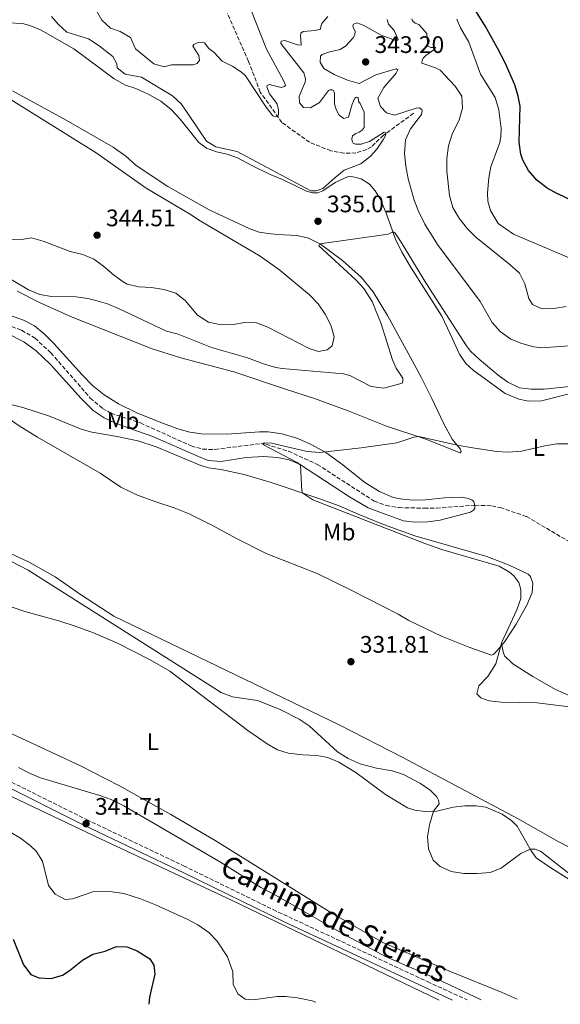
# Model space of a CAD drawing. Units: metres. Extents: x 594242 to 597701, y 4696683 to 4699043.
# Drawn here: x 596756 to 596983, y 4696718 to 4697130 of the extents above; entities that cross this region are included whole.
import ezdxf
from ezdxf.enums import TextEntityAlignment as Align

# ---------------------------------------------------------------- set-up
doc = ezdxf.new("R2010")
doc.units = ezdxf.units.M
doc.header["$MEASUREMENT"] = 0
doc.linetypes.add('DGN Style 3', pattern=[2.435890702152634, 1.739921930109024, -0.6959687720436097])
for name, color, linetype, lineweight in [('Acequia sin especificar', 4, 'Continuous', 0), ('Barranco lineal', 142, 'DGN Style 3', 13), ('Camino', 7, 'DGN Style 3', 0), ('Cota de punto acotado terreno', 7, 'Continuous', 0), ('Curva de nivel directora', 30, 'Continuous', 30), ('Curva de nivel intermedia', 30, 'Continuous', 0), ('Etiqueta de uso rústico', 92, 'Continuous', 0), ('Línea de cambio de uso (parcela vista)', 92, 'Continuous', 0), ('Margen derecho', 7, 'Continuous', 0), ('Punto acotado terreno (símbolo)', 7, 'Continuous', 0), ('Vaguada', 142, 'DGN Style 3', 13)]:
    doc.layers.add(name, color=color, linetype=linetype, lineweight=lineweight)
doc.styles.add('Style-Arial', font='arial.ttf')

# ---------------------------------------------------------------- blocks, each defined once
blk = doc.blocks.new('5PATER')
at = {"layer": 'Barranco lineal', "linetype": 'Continuous', "lineweight": 0}
h = blk.add_hatch(color=51, dxfattribs=at)
edge = h.paths.add_edge_path()
edge.add_ellipse((0, 0), major_axis=(-0.1095731443231308, -0.1110710700762829), ratio=0.9994222409660317, start_angle=0, end_angle=360)

msp = doc.modelspace()

# ---------------------------------------------------------------- linework, layer by layer
at = {"layer": 'Acequia sin especificar', "color": 4, "linetype": 'Continuous', "lineweight": 0}
msp.add_polyline3d([(596467.5599999996, 4696990.480000001, 343.0299999999988), (596477.6900000004, 4696988.949999999, 342.8600000000006), (596485.3700000001, 4696980.039999999, 343.3099999999977), (596528.3700000001, 4696934.58, 343.8999999999942), (596553.5499999998, 4696908.77, 344.3000000000029), (596565.2300000006, 4696897.100000001, 344.6900000000023), (596579.9699999997, 4696885.430000001, 344.5599999999977), (596640.3200000003, 4696857.01, 343.4700000000012), (596682.0899999999, 4696838.27, 342.9600000000065), (596790.0499999998, 4696787.050000001, 342.2700000000041), (596844.8799999999, 4696761.32, 342), (596931.8300000001, 4696719.4, 341.2700000000041)], dxfattribs=at)
at = {"layer": 'Camino', "color": 7, "linetype": 'DGN Style 3', "lineweight": 0}
msp.add_polyline3d([(596456.879999999, 4697021.239999999, 341.2100000000065), (596478.4400000018, 4696998.330000003, 342.2200000000011), (596514.2600000006, 4696960.780000002, 342.8200000000071), (596531.0899999993, 4696942.290000001, 343.0099999999949), (596551.9200000011, 4696918.38, 343.4600000000063), (596561.0100000016, 4696909.010000004, 343.6699999999982), (596565.3999999971, 4696904.830000004, 343.6699999999982), (596574.4800000008, 4696897.220000001, 343.6699999999982), (596582.1799999988, 4696891.04, 343.979999999996), (596586.2699999993, 4696888.160000001, 344.0299999999989), (596601.7800000013, 4696880.100000001, 343.949999999997), (596624.2899999997, 4696869.230000001, 343.8300000000017), (596648.4400000008, 4696858.750000001, 343.6799999999931), (596680.12, 4696843.890000002, 342.8899999999995), (596708.3700000005, 4696831.600000002, 342.199999999997), (596731.1499999991, 4696821.180000001, 341.9199999999982), (596748.4099999992, 4696812.920000004, 341.8500000000058), (596784.199999999, 4696795.07, 341.7100000000063), (596824.829999998, 4696775.730000001, 341.7299999999959), (596862.2899999995, 4696757.390000002, 341.2899999999935), (596926.9399999998, 4696727.230000001, 340.4600000000065), (596943.6499999978, 4696719.56, 340.4400000000024)], dxfattribs=at)
at = {"layer": 'Curva de nivel directora', "color": 30, "linetype": 'Continuous', "lineweight": 30, "elevation": 350, "flags": 128}
for points in [[(597037.5999999992, 4697026.619999999), (597029.6599999998, 4697030.12), (597004.5900000001, 4697046.07), (596998.7299999994, 4697048.850000001), (596981.5399999986, 4697057.04), (596981.409999999, 4697057.109999999), (596977.0899999985, 4697059.430000001), (596972.7499999999, 4697062.890000002), (596969.339999999, 4697066.810000001), (596966.9499999996, 4697071.190000001), (596966.1099999992, 4697073.76), (596965.3400000002, 4697078.680000002), (596965.7200000002, 4697093.76), (596964.92, 4697097.950000001), (596963.4899999995, 4697102.810000001), (596959.5099999986, 4697111.920000001), (596956.3300000002, 4697118.070000002), (596951.3100000002, 4697127.110000002), (596943.829999999, 4697139.160000001)], [(596753.4400000006, 4696744.980000002), (596757.7700000001, 4696734.199999999), (596760.8799999993, 4696730.189999999), (596764.1899999996, 4696728.850000001), (596769.3899999986, 4696728.560000001), (596774.1299999994, 4696730), (596776.8899999999, 4696731.730000002), (596782.4299999987, 4696736.210000001), (596786.7899999995, 4696738.660000001), (596791.9399999994, 4696739.939999999), (596796.6899999991, 4696741.910000001), (596801.0299999998, 4696741.850000001), (596805.4100000008, 4696740.070000002), (596810.7300000006, 4696736.710000002), (596812.36, 4696734.170000001), (596812.7899999992, 4696730.410000001), (596810.5499999995, 4696720.779999999), (596810.25, 4696717.730000001)]]:
    msp.add_lwpolyline(points, dxfattribs=at)
at = {"layer": 'Curva de nivel intermedia', "color": 30, "linetype": 'Continuous', "lineweight": 0, "flags": 128}
for points, elevation in [([(596852.9700000009, 4697134.289999999), (596859.490000001, 4697117.71), (596866.6600000014, 4697104.52), (596867.4400000017, 4697102.570000002), (596867.1100000007, 4697101.99), (596865.7000000003, 4697101.580000001), (596860.7300000016, 4697102.939999999), (596859.8100000008, 4697102.470000001), (596859.7000000011, 4697101.930000001), (596860.8400000011, 4697098.91), (596863.8899999998, 4697095), (596864.6100000017, 4697092.470000001), (596864.6299999997, 4697090.38), (596864.2400000007, 4697089.58), (596863.2700000008, 4697089.32), (596862.2600000004, 4697089.77), (596859.4100000005, 4697093.38), (596850.6900000012, 4697106.519999999), (596849.1100000008, 4697108.099999999), (596845.5000000009, 4697110.430000001), (596840.9700000003, 4697112.649999999), (596837.5800000017, 4697116.34), (596835.4600000005, 4697117.929999999), (596833.5100000015, 4697120.269999999), (596830.9299999998, 4697120.52), (596829.0999999993, 4697119.63), (596828.7100000003, 4697118.99), (596831.2300000016, 4697115.039999999), (596831.4700000008, 4697113.099999999), (596830.540000001, 4697111.720000001), (596828.8700000013, 4697111.099999998), (596819.7400000006, 4697111.179999999), (596816.6700000016, 4697110.309999999), (596812.3399999999, 4697111.61), (596804.7000000001, 4697117.779999999), (596802.5200000008, 4697122.599999998), (596798.2000000001, 4697125.119999999), (596794.2100000003, 4697126.449999999), (596790.5400000003, 4697129.849999999), (596788.2900000016, 4697133.800000001)], 330.0000000000001), ([(596697.0800000007, 4697130.27), (596710.8800000005, 4697122.739999999), (596721.8500000008, 4697113.87), (596738.5200000008, 4697104.769999998), (596751.4300000012, 4697097.140000001), (596788.1600000019, 4697074.32), (596809.1300000001, 4697059.529999998), (596827.290000001, 4697048.779999999), (596831.7600000014, 4697045.779999999), (596856.8899999993, 4697031.029999999), (596865.1900000006, 4697025.189999999), (596877.5300000012, 4697014.84), (596881.2400000015, 4697010.98), (596884.1800000007, 4697006.689999999), (596886.53, 4697002.100000001), (596887.850000001, 4696997.249999999), (596887.0500000007, 4696993.449999999), (596884.980000001, 4696991.82), (596881.320000002, 4696991.119999998), (596877.3700000002, 4696992.300000001), (596860.0499999998, 4697001.25), (596855.4200000007, 4697003.119999999), (596850.4699999999, 4697003.159999999)], 340.0000000000001), ([(596769.5600000008, 4697131.4), (596772.2499999997, 4697128.139999999), (596775.9400000023, 4697124.76), (596785.0100000004, 4697121.960000001), (596789.4100000013, 4697119.029999998), (596795.1400000001, 4697114.55), (596796.8700000001, 4697111.569999999), (596796.9999999999, 4697109.849999999), (596800.3500000003, 4697107.17), (596807.2000000011, 4697105.949999998), (596820.2400000012, 4697098.08), (596823.9000000004, 4697094.67), (596834.4600000015, 4697079.090000001), (596838.3399999995, 4697076.779999999), (596847.2199999999, 4697074.83), (596878.1500000004, 4697058.429999999), (596880.4000000011, 4697058.399999999), (596883.1000000013, 4697059.269999999), (596888.1000000013, 4697063.819999999), (596892.1200000001, 4697066.980000001), (596899.0800000007, 4697069.67), (596902.9500000018, 4697072.789999999), (596905.7800000015, 4697075.850000001), (596908.6100000013, 4697079.970000001), (596909.5000000009, 4697081.859999999), (596909.5600000012, 4697082.609999998), (596908.760000001, 4697082.890000001), (596902.6900000003, 4697078.999999999), (596899.1299999997, 4697077.930000001), (596896.7699999993, 4697077.850000001), (596895.8700000008, 4697078.349999999), (596895.3900000004, 4697079.159999999), (596895.2500000016, 4697080.13), (596895.5300000011, 4697081.359999999), (596896.9999999995, 4697082.409999999), (596898.4000000011, 4697082.930000001), (596899.5900000001, 4697083.82), (596900.4700000008, 4697084.88), (596900.510000001, 4697091.27), (596898.7899999999, 4697095), (596898.05, 4697095.92), (596897.9699999996, 4697097.430000001), (596897.27, 4697097.539999999), (596896.5700000004, 4697097.180000001), (596895.4599999995, 4697094.67), (596893.8700000005, 4697089.17), (596891.880000001, 4697088.710000001), (596889.97, 4697090.080000001), (596888.7699999998, 4697092.41), (596888.0499999999, 4697094.83), (596888.0099999997, 4697099.29), (596887.5899999995, 4697100.32), (596887.0100000005, 4697100.650000001), (596886.0400000005, 4697100.609999998), (596885.5000000017, 4697100.34), (596881.7800000003, 4697095.349999999), (596877.9300000012, 4697093.050000002), (596875.0900000003, 4697093.3), (596873.4000000005, 4697095.210000001), (596873.2799999998, 4697097.949999998), (596875.780000001, 4697103.92), (596875.9100000006, 4697105.32), (596875.1399999995, 4697107.740000002), (596865.5999999997, 4697120.060000001), (596865.6199999999, 4697120.98), (596867.2900000018, 4697121.38), (596872.5199999999, 4697119.480000001), (596874.0199999998, 4697119.349999998), (596873.89, 4697121.710000001), (596873.7500000015, 4697123.220000001), (596873.9900000006, 4697124.449999999), (596874.9600000007, 4697125.079999999), (596879.9400000006, 4697125.52), (596882.12, 4697126.109999999), (596882.3500000002, 4697127.23), (596882.6900000023, 4697128.460000001), (596885.2000000001, 4697131.430000001)], 334.9999999999999), ([(596896.6599999998, 4697125.279999998), (596895.9800000003, 4697126.470000001), (596895.6699999997, 4697127.449999998), (596896.0000000005, 4697128.189999999), (596897.3500000006, 4697128.66), (596899.9700000001, 4697127.759999999), (596907.5700000019, 4697123.57), (596913.9900000015, 4697121.17), (596914.690000001, 4697121.699999999), (596912.97, 4697125.430000001), (596910.650000002, 4697128.139999999), (596910.0900000011, 4697130.140000001)], 340.0000000000001), ([(596924.6399999998, 4697111.84), (596924.7100000014, 4697112.96), (596925.2099999997, 4697113.87), (596926.3000000005, 4697115.03), (596930.04, 4697117.720000001), (596930.3200000017, 4697118.409999999), (596928.4400000018, 4697118.38), (596927.0500000016, 4697118.890000001), (596926.7499999999, 4697124.21), (596923.3700000002, 4697128.07), (596921.8200000012, 4697128.52), (596920.7599999995, 4697129.61), (596920.3500000006, 4697130.359999998)], 345.0000000000001), ([(596990.1399999995, 4696993.769999999), (596974.88, 4696992.649999999), (596971.4500000012, 4696993.039999999), (596966.5300000015, 4696994.399999999), (596961.8900000014, 4696996.270000001), (596957.4099999998, 4696999.46), (596954.0999999995, 4697003.199999999), (596949.0800000015, 4697012.050000001), (596931.1100000007, 4697035.819999999), (596925.8800000004, 4697044.34), (596923.1700000013, 4697049.829999999), (596921.3899999999, 4697054.51), (596918.9300000012, 4697063.439999999), (596917.8800000006, 4697068.75), (596917.3600000021, 4697074.039999999), (596917.78, 4697079.779999998), (596919.7900000017, 4697084.37), (596924.4900000001, 4697090.32), (596924.7800000006, 4697091.869999999), (596924.5800000017, 4697092.460000001), (596923.4599999996, 4697093.069999999), (596922.2000000012, 4697092.939999999), (596913.1599999999, 4697090.05), (596909.8000000004, 4697091.06), (596907.2600000014, 4697093.730000001), (596906.230000001, 4697097.180000001), (596908.7099999997, 4697101.65), (596913.900000002, 4697107.59), (596914.5599999991, 4697108.98), (596913.8200000017, 4697109.470000001), (596905.3600000015, 4697106.960000001), (596898.3300000017, 4697103.26), (596893.5100000005, 4697104.720000001), (596887.8900000012, 4697107.05), (596883.5500000005, 4697109.529999999), (596881.9800000014, 4697112.289999999), (596882.12, 4697114.699999999), (596882.8799999999, 4697115.390000001), (596885.5599999999, 4697116.4), (596890.4300000004, 4697117.539999997), (596892.6500000021, 4697118.949999998), (596895.8600000018, 4697122.449999998), (596896.5200000012, 4697123.619999999), (596896.6599999998, 4697125.279999998)], 340.0000000000001), ([(596985.0600000012, 4697009.949999999), (596979.9500000017, 4697009.050000001), (596974.850000001, 4697009.02), (596970.9000000014, 4697010.740000002), (596969.3800000014, 4697013.28), (596967.8100000002, 4697019.480000001), (596965.4400000008, 4697023.880000002), (596961.5899999996, 4697027.349999998), (596947.2100000007, 4697038.939999999), (596943.6800000013, 4697042.449999999), (596940.1299999997, 4697047.09), (596937.6500000008, 4697051.430000001), (596936.2300000016, 4697056.460000001), (596935.0600000003, 4697066.640000001), (596935.1100000016, 4697071.92), (596935.7799999999, 4697077.239999999), (596937.280000002, 4697082.099999999), (596940.1900000023, 4697088.160000001), (596941.7000000009, 4697092.92), (596941.4100000004, 4697097.96), (596938.6200000008, 4697102.130000001), (596932.2800000019, 4697108.939999999), (596930.3600000018, 4697109.929999999), (596924.6399999998, 4697111.84)], 345.0000000000001), ([(596850.4699999999, 4697003.159999999), (596845.53, 4697002.369999997), (596840.520000001, 4697002.210000001), (596835.2300000003, 4697003.310000001), (596830.6200000015, 4697006.230000001), (596825.4800000006, 4697012.429999998), (596821.5199999998, 4697015.48), (596816.5900000011, 4697017.06), (596811.3400000008, 4697017.939999998), (596806.0800000014, 4697018.13), (596801.230000001, 4697019.34), (596799.5600000013, 4697020.210000001), (596795.5300000013, 4697023.159999999), (596791.28, 4697026.82), (596787.2099999997, 4697029.720000001), (596782.5800000007, 4697031.65), (596777.3100000002, 4697032.980000001), (596765.9400000019, 4697037.220000001), (596761.1400000008, 4697038.630000002), (596756.9800000011, 4697037.999999999), (596751.7199999995, 4697037.8)], 340.0000000000001), ([(596993.3499999993, 4696977.170000001), (596975.820000001, 4696975.36), (596970.4499999998, 4696975.269999999), (596965.49, 4696975.890000001), (596960.670000001, 4696978.259999999), (596956.640000001, 4696981.17), (596948.620000001, 4696987.83), (596945.0000000001, 4696991.25), (596943.2800000012, 4696993.489999999), (596926.2200000001, 4697019.869999999), (596915.9200000004, 4697036.91), (596913.4300000004, 4697040.649999999), (596912.6300000002, 4697041.139999999), (596910.5200000001, 4697040.259999999), (596881.8200000004, 4697036.180000001), (596881.4900000019, 4697035.380000002), (596896.9600000016, 4697021.15), (596900.3500000001, 4697017.429999999), (596903.8100000002, 4697012.029999998), (596907.5200000006, 4697002.720000001), (596912.3600000021, 4696987.539999999), (596913.8700000007, 4696984.140000001), (596916.6600000003, 4696979.96), (596916.6900000015, 4696978.619999999), (596916.3600000007, 4696977.77), (596908.6500000015, 4696975.680000001), (596903.4000000011, 4696976.399999999), (596894.4400000003, 4696981.050000001), (596891.8300000018, 4696981.769999999), (596866.1400000006, 4696983.95), (596863.5200000011, 4696984.320000002), (596858.730000001, 4696985.720000001), (596851.1900000018, 4696988.529999999), (596836.4999999999, 4696992.740000002), (596822.5000000009, 4696998.329999999), (596817.6600000019, 4696999.609999999), (596797.5400000007, 4697009.109999999), (596792.9100000017, 4697010.989999999), (596788.1300000006, 4697012.470000001), (596784.7700000012, 4697013.32), (596779.8100000012, 4697013.98), (596769.5300000017, 4697014.069999999), (596764.5499999995, 4697014.9)], 334.9999999999999), ([(596764.5499999995, 4697014.9), (596759.9000000004, 4697016.859999998), (596745.87, 4697025.130000001)], 334.9999999999999), ([(596990.9800000022, 4696841.71), (596972.9700000011, 4696843.9), (596957.8099999999, 4696844.189999999), (596952.8600000013, 4696844.84), (596949.2800000005, 4696846.119999999), (596947.6900000012, 4696847.760000001), (596948.4400000002, 4696851.02), (596952.3100000013, 4696855.039999999), (596955.5999999993, 4696860.26), (596958.0900000016, 4696869.34), (596964.4500000007, 4696882.980000001), (596966.0599999999, 4696887.71), (596966.0599999999, 4696891.359999999), (596965.2500000009, 4696894.319999999), (596963.0900000016, 4696897.140000001), (596961.29, 4696898.710000001), (596957.0299999998, 4696901.26), (596933.4000000019, 4696908.039999999), (596925.82, 4696910.619999998), (596879.0199999998, 4696929), (596874.7500000006, 4696931.699999998), (596874.3300000003, 4696932.61), (596873.7600000004, 4696943.539999999), (596872.3200000009, 4696944.640000001), (596858.0300000014, 4696952.15), (596858.5700000002, 4696952.789999999), (596861.6300000001, 4696952.689999999), (596876.6100000002, 4696949.199999999), (596881.9200000011, 4696948.859999999), (596899.2200000014, 4696950.779999999), (596914.0700000019, 4696952.850000001), (596921.2500000013, 4696955.270000001), (596923.4000000015, 4696955.560000001), (596939.3499999995, 4696951.92), (596945.9000000008, 4696950.720000001), (596955.8200000006, 4696949.239999999), (596960.7600000004, 4696948.890000001), (596966.3200000015, 4696949.359999998), (596976.1600000008, 4696951.640000001), (596981.1000000006, 4696952.36), (596986.4400000003, 4696952.439999999)], 330.0000000000001), ([(596752.2400000005, 4696903.4), (596759.6800000012, 4696899.529999999), (596840.5800000014, 4696848.23), (596845.2500000007, 4696846.439999999), (596855.8299999997, 4696844.890000001), (596865.2800000003, 4696841.23), (596873.2400000019, 4696837.069999999), (596877.3900000004, 4696834.289999999), (596889.2200000011, 4696823.459999999), (596893.7899999998, 4696820.699999999), (596898.8200000012, 4696818.449999998), (596905.6600000008, 4696816.579999999), (596912.200000001, 4696815.52), (596916.9199999995, 4696813.949999998), (596924.0400000007, 4696810.249999999), (596928.0799999997, 4696807.349999998), (596930.8300000012, 4696804.63), (596931.6100000015, 4696803.269999999), (596931.8000000013, 4696801.609999998), (596929.5100000004, 4696798.539999999), (596927.8200000006, 4696792.88), (596926.9900000012, 4696787.789999999), (596927.4500000017, 4696782.810000001), (596929.3200000003, 4696778.15), (596932.3400000001, 4696775.369999999), (596936.910000001, 4696773.329999999), (596942.1300000001, 4696772.439999999), (596947.7600000005, 4696772.460000002), (596953.2900000004, 4696772.92), (596957.8800000014, 4696774.679999999), (596966.1100000015, 4696780.890000001), (596970.0200000008, 4696782.679999999), (596972.0599999991, 4696782.71), (596974.3500000002, 4696781.82), (596987.0900000008, 4696771.859999998)], 334.9999999999999), ([(596755.610000001, 4696816.929999998), (596760.0400000011, 4696814.619999999), (596764.9100000015, 4696812.580000001), (596789.7100000009, 4696805.100000001), (596794.4299999994, 4696803.439999999), (596799.8200000006, 4696800.810000001), (596840.2800000019, 4696777.23), (596857.2300000013, 4696766.609999999), (596862.6800000007, 4696763.91), (596891.0600000008, 4696747.460000001), (596909.6999999998, 4696737.579999999), (596931.1399999997, 4696728.199999998), (596949.4300000002, 4696719.640000001)], 340.0000000000001), ([(596747.4200000013, 4696792.560000001), (596756.5000000006, 4696787.24), (596760.5000000015, 4696784.279999999), (596763.0800000009, 4696781.880000001), (596765.7200000007, 4696777.630000002), (596768.2400000021, 4696767.470000001), (596771.0899999996, 4696763.890000001), (596775.2400000005, 4696761.580000001), (596778.3600000006, 4696761.849999999), (596787.2099999997, 4696764.949999999), (596794.8800000009, 4696764.890000001), (596799.8300000017, 4696764.189999999), (596806.7300000017, 4696761.930000001), (596813.0000000015, 4696759.369999998), (596826.3299999998, 4696753.38), (596830.750000001, 4696751.050000001), (596835.4299999992, 4696747.77), (596838.8500000014, 4696744.130000001), (596843.2400000012, 4696737.640000001), (596845.4400000006, 4696731.31), (596845.6399999995, 4696726.16), (596847.5700000008, 4696722.159999998), (596850.6500000008, 4696719.859999998), (596853.9200000009, 4696719.539999999), (596863.9800000016, 4696721.01), (596867.5199999998, 4696721.01), (596872.4800000018, 4696720.42), (596878.7100000014, 4696719.13), (596880.1500000008, 4696718.689999999)], 345.0000000000001)]:
    msp.add_lwpolyline(points, dxfattribs=dict(at, elevation=elevation))
at = {"layer": 'Línea de cambio de uso (parcela vista)', "color": 92, "linetype": 'Continuous', "lineweight": 0}
for points in [[(596751.3300000001, 4697128.76, 337.1199999999953), (596757.3399999999, 4697128.4, 336.9499999999971), (596760.3899999997, 4697127.66, 336.9499999999971), (596764.8700000001, 4697125.82, 336.7899999999936), (596778.9199999999, 4697117.779999999, 336.6199999999953), (596795.7599999999, 4697105.300000001, 337.1199999999953), (596800.5499999998, 4697102.66, 336.9499999999971), (596804.8200000003, 4697101.15, 336.9499999999971), (596810.2100000001, 4697098.710000001, 336.7899999999936), (596815.2699999996, 4697095.949999999, 336.6199999999953), (596819.6699999999, 4697092.449999999, 336.4600000000065), (596823.4299999997, 4697088.32, 336.4600000000065), (596831.1799999997, 4697078.600000001, 336.3000000000029), (596834.4199999999, 4697076.24, 336.3000000000029), (596838.5800000001, 4697074.680000001, 336.3000000000029), (596843.1299999999, 4697073.699999999, 336.1300000000047), (596847.4000000004, 4697072.24, 335.8099999999977)], [(597031.6299999999, 4697018.480000001, 349.0500000000029), (597029.0599999996, 4697017.59, 349.0500000000029), (597027.4500000002, 4697017.470000001, 349.0500000000029), (597024.4500000002, 4697017.600000001, 349.0500000000029), (597016.8499999996, 4697019.77, 349.0099999999948), (596993.5499999998, 4697027.25, 348.5200000000041), (596962.9299999997, 4697040.189999999, 348.1900000000023), (596956.5999999996, 4697044.689999999, 348.1900000000023), (596953.4100000003, 4697050.100000001, 348.3500000000058), (596952.2300000006, 4697054.039999999, 348.3500000000058), (596952.1699999999, 4697057.470000001, 348.3500000000058), (596952.6900000004, 4697063.800000001, 348.679999999993), (596953.5599999996, 4697068.350000001, 349.1699999999983), (596957.25, 4697078.550000001, 349.5), (596957.7199999997, 4697081.01, 349.3300000000018), (596957.7699999996, 4697084.439999999, 349.3300000000018), (596956.8099999996, 4697092.300000001, 349.3300000000018), (596955.2699999996, 4697097.470000001, 349.3300000000018), (596949.2400000002, 4697107.16, 349.3300000000018), (596944.3300000001, 4697120.65, 349.5), (596940.8200000003, 4697126.609999999, 349.5), (596939.2699999996, 4697130.279999999, 349.5)], [(596755.0800000001, 4697016.41, 333.3500000000058), (596764.7199999997, 4697011.439999999, 332.8600000000006), (596778.1600000003, 4697005.5, 333.0200000000041), (596811.6799999997, 4696992.189999999, 332.8600000000006), (596823.5999999996, 4696988.480000001, 332.5299999999988), (596845.8399999999, 4696982.57, 332.3699999999953), (596867.9000000004, 4696975.109999999, 332.3699999999953), (596879.7100000001, 4696971.350000001, 331.7100000000065), (596893.8099999996, 4696966.26, 331.0599999999977), (596909.8200000003, 4696959.800000001, 330.2400000000052), (596926.3300000001, 4696954.41, 329.75), (596940.6299999999, 4696948.680000001, 329.5800000000018), (596941.1200000001, 4696949.26, 329.75), (596940.6500000004, 4696950.34, 329.75), (596937.2800000003, 4696954.42, 330.3999999999942), (596933.7699999996, 4696960.75, 331.0599999999977), (596928.7699999996, 4696971.34, 332.1999999999971), (596924.5, 4696980.039999999, 332.6900000000023), (596919.6900000004, 4696988.859999999, 333.3500000000058), (596910.2699999996, 4697006.119999999, 333.8399999999965), (596904.1900000004, 4697016.08, 334.1699999999983), (596899.2800000003, 4697022.01, 334.5), (596891.3399999999, 4697029.210000001, 334.6600000000035), (596882.2000000002, 4697035.99, 334.9900000000052), (596877.0800000001, 4697038.539999999, 335.1499999999942), (596872.2100000001, 4697039.630000001, 335.4799999999959), (596864.1699999999, 4697040.01, 336.4600000000065), (596860.3099999996, 4697040.439999999, 336.4600000000065), (596856.4500000002, 4697041.09, 336.9499999999971), (596852.29, 4697042.600000001, 336.9499999999971), (596835.5499999998, 4697050.460000001, 337.7700000000041), (596818.2400000002, 4697060.210000001, 338.1000000000058), (596804.9000000004, 4697068.99, 338.429999999993), (596800.6600000003, 4697072.859999999, 338.429999999993), (596795.3499999996, 4697076.699999999, 338.429999999993), (596775.6500000004, 4697087.930000001, 338.429999999993), (596753.1699999999, 4697100.17, 338.75)], [(596847.4000000004, 4697072.24, 335.8099999999977), (596853.3700000001, 4697068.939999999, 335.6399999999995), (596861.04, 4697065.180000001, 335.3099999999977), (596866.2199999997, 4697063.060000001, 335.1499999999942), (596876.29, 4697058.189999999, 335.1499999999942), (596878.8099999996, 4697057.51, 334.9900000000052), (596881.0099999999, 4697057.59, 334.9900000000052), (596883.1699999999, 4697058.310000001, 334.9900000000052), (596888.3700000001, 4697061.83, 334.9900000000052), (596893.4500000002, 4697064.17, 335.1499999999942), (596894.9000000004, 4697064.310000001, 335.1499999999942), (596896.5599999996, 4697064.07, 335.3099999999977), (596899.1799999997, 4697063.390000001, 335.1499999999942), (596902.6399999997, 4697061.199999999, 335.3099999999977), (596905.0099999999, 4697058.430000001, 335.3099999999977), (596907.2199999997, 4697054.960000001, 335.4799999999959), (596909.7100000001, 4697048.960000001, 335.3099999999977), (596913.5300000003, 4697038.119999999, 334.820000000007), (596916.0300000003, 4697032.930000001, 334.6600000000035), (596919.7999999998, 4697026.539999999, 334.3300000000018), (596932.9199999999, 4697005.850000001, 333.679999999993), (596936.5199999996, 4696998.550000001, 333.5099999999948), (596940.3099999996, 4696990.01, 332.8600000000006), (596943.0999999996, 4696986.060000001, 332.5299999999988), (596946.0700000003, 4696983.220000001, 332.5299999999988), (596959.5599999996, 4696973.470000001, 332.0399999999936), (596965.2699999996, 4696971.08, 331.8699999999953), (596969.2300000006, 4696970.27, 332.0399999999936), (596974.7100000001, 4696970.41, 332.1999999999971), (596987.4800000006, 4696973.66, 333.0200000000041)], [(596751.1299999999, 4696998.58, 333.0899999999965), (596757.9500000002, 4696995.100000001, 332.7599999999948), (596763.1100000005, 4696991.32, 332.7599999999948), (596769.1399999997, 4696985.65, 332.5899999999965), (596781.9299999997, 4696971.460000001, 332.5899999999965), (596787.0099999999, 4696966.390000001, 332.2700000000041), (596791.5300000003, 4696963.32, 332.1000000000058), (596796.0099999999, 4696961.27, 331.7700000000041), (596802.79, 4696958.76, 331.4499999999971), (596811.9699999997, 4696955.560000001, 331.4499999999971), (596831.0099999999, 4696947.08, 331.2799999999988), (596835.1200000001, 4696945.51, 331.1199999999953), (596840.4900000002, 4696945.01, 331.1199999999953), (596851.0800000001, 4696946.630000001, 331.1199999999953), (596858.2300000006, 4696947.109999999, 330.9600000000065), (596864.1299999999, 4696946.76, 330.6300000000047), (596869, 4696945.67, 330.3000000000029), (596873.3700000001, 4696943.890000001, 329.9700000000012), (596894.3300000001, 4696930.220000001, 329.4799999999959), (596902.1500000004, 4696925.65, 329.1499999999942), (596909.2999999998, 4696922.92, 328.9900000000052), (596916.8899999997, 4696920.180000001, 329.320000000007), (596921.8700000001, 4696919.680000001, 329.320000000007), (596927.1299999999, 4696919.77, 329.320000000007), (596932.2999999998, 4696920.5, 329.320000000007), (596944.9600000001, 4696923.800000001, 328.6600000000035), (596946.2000000002, 4696924.640000001, 328.5), (596946.75, 4696925.439999999, 328.5), (596946.8200000003, 4696926.41, 328.5), (596946.3600000005, 4696928.289999999, 328.3300000000018), (596945.5199999996, 4696929, 328.3300000000018), (596943.5899999999, 4696929.67, 328.3300000000018), (596940.75, 4696930.09, 328.3300000000018), (596934.0899999999, 4696929.859999999, 328.5), (596926.0800000001, 4696928.960000001, 328.6600000000035), (596920.8200000003, 4696928.869999999, 328.6600000000035), (596916.4800000006, 4696929.26, 328.8300000000018), (596912.5700000003, 4696929.960000001, 328.8300000000018), (596906.9199999999, 4696932.460000001, 328.6600000000035), (596900.75, 4696936.199999999, 329.320000000007), (596891.5099999999, 4696943.680000001, 329.9700000000012), (596884.4500000002, 4696948.779999999, 329.9700000000012), (596878.54, 4696952.029999999, 330.3000000000029), (596872.7199999997, 4696954.689999999, 330.6300000000047), (596866.0999999996, 4696956.609999999, 330.4600000000065), (596860.2000000002, 4696957.439999999, 330.6300000000047), (596856.6100000005, 4696957.5, 330.6300000000047), (596842.9000000004, 4696956.460000001, 330.7899999999936), (596832.3300000001, 4696956.609999999, 331.2799999999988), (596827.4600000001, 4696957.27, 331.2799999999988), (596822.3799999999, 4696958.74, 331.2799999999988), (596815.2199999997, 4696961.310000001, 331.9400000000023), (596805.2999999998, 4696965.430000001, 332.2700000000041), (596797.6200000001, 4696969.140000001, 332.2700000000041), (596791.5599999996, 4696972.980000001, 332.429999999993), (596786.7300000006, 4696976.859999999, 332.5899999999965), (596782.29, 4696981.380000001, 332.5899999999965), (596770.4500000002, 4696994.430000001, 333.25), (596766.4299999997, 4696998.460000001, 333.5800000000018), (596762.3499999996, 4697001.850000001, 333.5800000000018), (596757.7100000001, 4697004.230000001, 333.5800000000018), (596742.4400000004, 4697009.710000001, 333.5800000000018)], [(596739.5099999999, 4696971.279999999, 333.1900000000023), (596755.9800000006, 4696959.930000001, 333.679999999993), (596763.6399999997, 4696955.199999999, 334), (596789.8899999997, 4696940.119999999, 334.3300000000018), (596798.5599999996, 4696934.300000001, 334.5), (596805.54, 4696930.930000001, 334.5), (596813.5999999996, 4696928.02, 333.8399999999965), (596820.8099999996, 4696925.66, 333.679999999993), (596827.1699999999, 4696923.15, 333.679999999993), (596836.9199999999, 4696918.24, 334), (596846.9299999997, 4696912.720000001, 334), (596859.4500000002, 4696906.480000001, 333.8399999999965), (596880.75, 4696898.119999999, 333.5099999999948), (596895.04, 4696891.199999999, 333.0200000000041), (596914.6500000004, 4696881.15, 332.1999999999971), (596919.2199999997, 4696878.4, 332.1999999999971), (596932.8700000001, 4696871.930000001, 331.7100000000065), (596944.7699999996, 4696867.08, 331.0599999999977), (596953.7400000002, 4696863.9, 330.3999999999942), (596954.5, 4696864.15, 330.2400000000052), (596955.0899999999, 4696864.57, 330.070000000007), (596958.1200000001, 4696868.180000001, 329.9600000000065)], [(596958.1200000001, 4696868.180000001, 329.9600000000065), (596959.4100000003, 4696869.720000001, 329.9100000000035), (596964.0700000003, 4696876.84, 329.9100000000035), (596968.5899999999, 4696884.83, 329.4199999999983), (596970.7599999999, 4696890.17, 329.0899999999965), (596971.0300000003, 4696894.029999999, 328.929999999993), (596970.1600000003, 4696896.83, 328.7599999999948), (596969.0999999996, 4696897.869999999, 328.7599999999948), (596961.2100000001, 4696901.630000001, 328.929999999993), (596951.8200000003, 4696905.25, 329.25), (596921.6699999999, 4696913.960000001, 329.9100000000035), (596908.5800000001, 4696918.710000001, 329.25), (596897.9100000003, 4696922.99, 329.0899999999965), (596889.9600000001, 4696926.439999999, 329.4199999999983), (596881.4199999999, 4696929.560000001, 329.5800000000018), (596861.4400000004, 4696936.289999999, 330.5599999999977), (596850.2199999997, 4696939.57, 330.7299999999959), (596840.4199999999, 4696941.699999999, 331.0599999999977), (596835.2800000003, 4696942.310000001, 331.2200000000012), (596831.3799999999, 4696943.600000001, 331.2200000000012), (596813.3499999996, 4696951.210000001, 331.3800000000047), (596805.6500000004, 4696953.680000001, 331.3800000000047), (596796.9800000006, 4696955.529999999, 331.5500000000029), (596786.3799999999, 4696957.24, 332.0399999999936), (596781.9400000004, 4696958.529999999, 332.1999999999971), (596768.6600000003, 4696963.99, 332.8600000000006), (596757.4299999997, 4696967.58, 332.6900000000023), (596748.0199999996, 4696970.029999999, 332.8600000000006)], [(596981.7400000002, 4696785.91, 331.7100000000065), (596964.9100000003, 4696795.390000001, 332.1999999999971), (596916.5999999996, 4696821.050000001, 331.8800000000047), (596889.9600000001, 4696834.800000001, 332.5299999999988), (596795.5499999998, 4696880.220000001, 334.1699999999983), (596781.6699999999, 4696889.279999999, 334.3300000000018), (596771.04, 4696896.680000001, 334.3300000000018), (596759.6500000004, 4696903.130000001, 334.3300000000018), (596734.3200000003, 4696914.710000001, 334.6600000000035)], [(596749.3499999996, 4696885.350000001, 338.9199999999983), (596758.2699999996, 4696882.26, 338.429999999993), (596772.5999999996, 4696878.25, 337.4400000000023), (596779.7599999999, 4696876, 336.6300000000047), (596787.0199999996, 4696873.26, 336.1300000000047), (596797.1600000003, 4696868.930000001, 336.1300000000047), (596810.7999999998, 4696862.02, 336.3000000000029), (596819, 4696857.180000001, 336.3000000000029), (596835.4000000004, 4696844.810000001, 336.7899999999936), (596851.7599999999, 4696832.34, 338.1000000000058), (596859.8899999997, 4696826.800000001, 338.1000000000058), (596864.1500000004, 4696824.32, 337.9400000000023), (596868.6399999997, 4696822.92, 337.1199999999953), (596874.75, 4696822.189999999, 336.4600000000065), (596880.6500000004, 4696821.939999999, 335.8099999999977), (596885.25, 4696821.01, 335.320000000007), (596889.8899999997, 4696819.180000001, 335.1499999999942), (596896.9100000003, 4696814.779999999, 335.4799999999959), (596909.3899999997, 4696805.529999999, 336.4600000000065), (596918.5999999996, 4696800.029999999, 336.3000000000029), (596921.7000000002, 4696798.970000001, 335.9700000000012), (596925.9299999997, 4696798.470000001, 335.4799999999959), (596930.8200000003, 4696798.560000001, 334.820000000007), (596937.6600000003, 4696800.24, 334), (596942.6600000003, 4696800.810000001, 333.1900000000023), (596947.3799999999, 4696800.789999999, 332.8600000000006), (596951.3499999996, 4696800.26, 332.5299999999988), (596958.2300000006, 4696797.310000001, 332.3699999999953), (596962.3200000003, 4696794.619999999, 332.8600000000006), (596964.4900000002, 4696792.34, 332.8600000000006), (596970.4100000003, 4696782, 335.1499999999942), (596972.5099999999, 4696779.02, 335.4799999999959), (596978.25, 4696775.180000001, 335.4799999999959), (596993.4100000003, 4696765.51, 334.820000000007)], [(596958.1200000001, 4696868.180000001, 329.9600000000065), (596958.6100000005, 4696865.32, 329.9600000000065), (596959.2300000006, 4696863.699999999, 329.7899999999936), (596962.6699999999, 4696860.33, 329.4700000000012), (596971.0800000001, 4696854.949999999, 328.8099999999977), (596980.5499999998, 4696849.550000001, 329.1399999999995), (596992.3399999999, 4696844.34, 329.8399999999965)], [(596964.5199999996, 4696719.850000001, 338.1000000000058), (596958.2800000003, 4696722.640000001, 338.1000000000058), (596936.8300000001, 4696731.33, 338.1000000000058), (596908.2300000006, 4696743.550000001, 338.1000000000058), (596886.9400000004, 4696755.930000001, 338.429999999993), (596855.0199999996, 4696775.77, 339.25), (596838.0999999996, 4696786.32, 339.25), (596819.5300000003, 4696797.220000001, 339.25), (596797.9100000003, 4696809.230000001, 338.9199999999983), (596781.7100000001, 4696817.619999999, 338.9199999999983), (596736.2300000006, 4696838.730000001, 339.25)], [(596995.8600000005, 4696778.680000001, 332.6900000000023), (596981.7400000002, 4696785.91, 331.7100000000065)]]:
    msp.add_polyline3d(points, dxfattribs=at)
at = {"layer": 'Margen derecho', "color": 7, "linetype": 'Continuous', "lineweight": 0}
msp.add_polyline3d([(596479.1200000013, 4696991.870000001, 342.2599999999949), (596483.5599999982, 4696987.100000001, 342.3600000000005), (596509.199999998, 4696960.600000001, 342.6100000000007), (596545.1999999977, 4696921.580000003, 343.3399999999965), (596559.9499999977, 4696906.4, 343.6699999999982), (596565.149999999, 4696901.600000001, 343.6699999999982), (596572.8400000002, 4696895.210000001, 343.6699999999982), (596580.6299999976, 4696888.95, 343.979999999996), (596585.6999999993, 4696885.470000001, 344.0299999999989), (596591.6600000004, 4696882.27, 344), (596624.4299999982, 4696866.320000002, 343.8300000000017), (596647.3799999991, 4696856.38, 343.6799999999931), (596679.6399999994, 4696841.260000003, 342.8699999999955), (596707.3199999998, 4696829.230000001, 342.199999999997), (596730.0499999995, 4696818.830000003, 341.9199999999982), (596747.2699999993, 4696810.590000002, 341.8500000000058), (596783.0700000002, 4696792.739999999, 341.7100000000063), (596825.2399999968, 4696772.649999999, 341.7200000000012), (596866.8999999984, 4696752.330000004, 341.2100000000065), (596927.6000000014, 4696724.059999999, 340.449999999997), (596937.4899999977, 4696719.480000001, 340.4400000000024)], dxfattribs=at)
at = {"layer": 'Vaguada', "color": 142, "linetype": 'DGN Style 3', "lineweight": 13}
for points in [[(596921.1600000003, 4697090.82, 338.7799999999988), (596908.5199999996, 4697081.67, 334.8500000000058), (596903.4600000001, 4697076.75, 333.8600000000006), (596901.5099999999, 4697075.65, 333.6999999999971), (596897.0300000003, 4697074.210000001, 332.8800000000047), (596891.9299999997, 4697074.07, 332.2200000000012), (596886.5300000003, 4697075.109999999, 331.8999999999942), (596877.5599999996, 4697078.680000001, 330.9100000000035), (596866.0300000003, 4697087, 329.929999999993), (596856.9299999997, 4697099.689999999, 329.6000000000058), (596852.0700000003, 4697112.539999999, 328.9499999999971), (596843.1799999997, 4697132.74, 327.6399999999995)], [(596693.4600000001, 4697023.550000001, 333.4600000000065), (596757, 4696999.980000001, 332.8000000000029), (596762.5899999999, 4696996.680000001, 332.6399999999995), (596769.2599999999, 4696990.52, 332.3099999999977), (596785.7400000002, 4696971.600000001, 331.6499999999942), (596790.8799999999, 4696967.279999999, 331.6499999999942), (596794.3899999997, 4696965.25, 331.6499999999942), (596806.79, 4696961.15, 331.6499999999942), (596827.9600000001, 4696951.560000001, 330.8399999999965), (596832.8799999999, 4696950.15, 330.3399999999965), (596838.0300000003, 4696950.07, 330.179999999993), (596857.3300000001, 4696952.539999999, 330), (596859.3700000001, 4696952.24, 330), (596868.7199999997, 4696949.310000001, 329.8399999999965), (596880.8300000001, 4696943.83, 329.3399999999965), (596904.6500000004, 4696928.4, 328.8500000000058), (596909.6699999999, 4696926.560000001, 328.8500000000058), (596915.0800000001, 4696925.730000001, 328.8500000000058), (596925.5999999996, 4696925.470000001, 328.8500000000058), (596930.7000000002, 4696925.5, 328.8500000000058), (596946.9299999997, 4696926.730000001, 328.5), (596953.9100000003, 4696926.460000001, 328.1699999999983), (596957.4900000002, 4696925.710000001, 327.8399999999965), (596968.4400000004, 4696922.01, 327.679999999993), (596986.0099999999, 4696911.619999999, 326.8600000000006)]]:
    msp.add_polyline3d(points, dxfattribs=at)

# ---------------------------------------------------------------- block references
at = {"layer": 'Punto acotado terreno (símbolo)', "color": 7, "linetype": 'Continuous', "lineweight": 0, "xscale": 10, "yscale": 10, "zscale": 10}
for p in [(596901.0699999998, 4697112.340000001, 343.1999999999975), (596881.1099999996, 4697045.640000001, 335.0099999999948), (596788.5899999988, 4697039.780000002, 344.5099999999952), (596894.8999999985, 4696861.2, 331.8099999999981), (596783.9599999997, 4696793.36, 341.7100000000069)]:
    msp.add_blockref('5PATER', p, dxfattribs=at)

# ---------------------------------------------------------------- texts
at = {"color": 7, "linetype": 'Continuous', "lineweight": 0, "style": 'Style-Arial'}
msp.add_text('Camino de Sierras', height=9, rotation=333.61837, dxfattribs=at).set_placement((596886.0082001783, 4696749.552093468, 340.5299999999988), align=Align.CENTER)
at = {"layer": 'Cota de punto acotado terreno', "color": 7, "linetype": 'Continuous', "lineweight": 0, "style": 'Style-Arial'}
for s, p in [('343.20', (596904.8200000006, 4697116.090000001, 343.1999999999971)), ('335.01', (596884.8599999984, 4697049.390000001, 335.0099999999948)), ('344.51', (596792.3400000001, 4697043.53, 344.5099999999948)), ('331.81', (596898.6499999993, 4696864.949999998, 331.8099999999977)), ('341.71', (596787.7100000005, 4696797.11, 341.7100000000065))]:
    msp.add_text(s, height=7.000000000000002, dxfattribs=at).set_placement(p)
at = {"layer": 'Etiqueta de uso rústico', "color": 92, "linetype": 'Continuous', "lineweight": 0, "style": 'Style-Arial'}
for s, p in [('Mb', (596799.4602462447, 4696962.100009999, 331.7200000000012)), ('L', (596973.5814203805, 4696950.89001, 330.0099999999948)), ('Mb', (596889.9902462416, 4696915.490009997, 331.1399999999995)), ('L', (596811.901420381, 4696827.720009998, 337.8699999999953))]:
    msp.add_text(s, height=7.000000000000002, dxfattribs=at).set_placement(p, align=Align.MIDDLE_CENTER)

doc.saveas('drawing.dxf')
